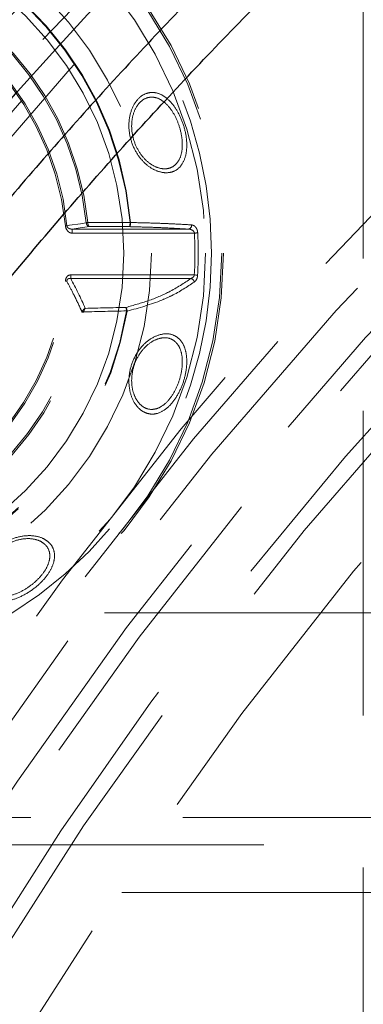
# Model space of a CAD drawing. Units: millimetres. Extents: x 5 to 459, y 5 to 292.
# Drawn here: x 73 to 74, y 68 to 72 of the extents above; entities that cross this region are included whole.
import ezdxf

# ---------------------------------------------------------------- set-up
doc = ezdxf.new("R2010")
doc.units = ezdxf.units.MM
doc.linetypes.add('HIDDEN', pattern=[1.905, 1.27, -0.635])

msp = doc.modelspace()

# ---------------------------------------------------------------- linework, layer by layer
at = {"color": 7, "linetype": 'HIDDEN', "lineweight": 18}
for p, q in [((74.27571, 67.14158), (74.27571, 74.80643)), ((74.27571, 67.14158), (74.27571, 74.80643)), ((73.11901, 71.1008), (73.11895, 71.10144)), ((73.12543, 71.10211), (73.12549, 71.10103)), ((73.30185, 71.10173), (73.30184, 71.10211)), ((73.30429, 71.10233), (73.30431, 71.1017)), ((73.05955, 71.07483), (73.54558, 71.07483)), ((73.57047, 71.05819), (73.05955, 71.05819)), ((73.05392, 70.88363), (73.57015, 70.88363)), ((73.55664, 70.8692), (73.05392, 70.8692)), ((73.10122, 70.72904), (73.10225, 70.73192)), ((73.10816, 70.72965), (73.10761, 70.72777)), ((73.28708, 70.7326), (73.28712, 70.73373)), ((73.2894, 70.73403), (73.28952, 70.73219)), ((116.37553, 69.47401), (56.37553, 69.47401)), ((43.0422, 68.62107), (129.70886, 68.62107)), ((66.87553, 68.50734), (76.87553, 68.50734)), ((52.31309, 68.30734), (120.43797, 68.30734))]:
    msp.add_line(p, q, dxfattribs=at)
at = {"color": 7, "linetype": 'HIDDEN', "lineweight": 18, "flags": 128}
for points in [[(73.03811, 71.08908), (73.04941, 71.09072), (73.09458, 71.09726), (73.11901, 71.1008)], [(73.11895, 71.10144), (73.11938, 71.10149), (73.11996, 71.10155), (73.12067, 71.10162), (73.12148, 71.1017), (73.12239, 71.10179), (73.12337, 71.10189), (73.12439, 71.102), (73.12543, 71.10211)], [(73.12543, 71.10211), (73.14749, 71.10206), (73.16954, 71.10202), (73.19159, 71.10197), (73.21365, 71.10193), (73.2357, 71.10188), (73.25775, 71.10183), (73.2798, 71.10178), (73.30185, 71.10173)], [(73.30184, 71.10211), (73.30215, 71.10214), (73.30247, 71.10217), (73.30278, 71.1022), (73.30309, 71.10223), (73.3034, 71.10225), (73.3037, 71.10228), (73.304, 71.10231), (73.30429, 71.10233)], [(73.13213, 71.08538), (73.09406, 71.07985), (73.05955, 71.07483)], [(73.29921, 71.08503), (73.27832, 71.08508), (73.25744, 71.08512), (73.23656, 71.08517), (73.21567, 71.08521), (73.19479, 71.08526), (73.1739, 71.0853), (73.15301, 71.08534), (73.13213, 71.08538)], [(73.58424, 71.05887), (73.583, 71.05881), (73.58158, 71.05874), (73.57999, 71.05866), (73.57826, 71.05858), (73.57642, 71.05849), (73.57448, 71.05839), (73.57249, 71.05829), (73.57047, 71.05819)], [(73.58392, 70.88289), (73.58268, 70.88296), (73.58126, 70.88304), (73.57967, 70.88312), (73.57794, 70.88321), (73.5761, 70.88331), (73.57416, 70.88341), (73.57217, 70.88352), (73.57015, 70.88363)], [(73.10761, 70.72777), (73.10659, 70.72797), (73.10558, 70.72817), (73.10462, 70.72836), (73.10372, 70.72854), (73.10291, 70.7287), (73.10222, 70.72884), (73.10165, 70.72896), (73.10122, 70.72904)], [(73.28952, 70.73219), (73.28923, 70.73224), (73.28893, 70.73229), (73.28863, 70.73234), (73.28833, 70.73239), (73.28802, 70.73244), (73.28771, 70.7325), (73.2874, 70.73255), (73.28708, 70.7326)]]:
    msp.add_lwpolyline(points, dxfattribs=at)
at = {"color": 7, "linetype": 'Continuous', "lineweight": 25}
for centre, radius in [((86.37553, 70.97401), 34.16667), ((86.37553, 59.64067), 18.1)]:
    msp.add_circle(centre, radius, dxfattribs=at)
at = {"color": 7, "linetype": 'HIDDEN', "lineweight": 18}
for centre, radius in [((86.37553, 70.97401), 33), ((86.37553, 70.97401), 30), ((86.37553, 59.64067), 18.93333), ((86.37553, 59.64067), 18.66667), ((86.37553, 59.64067), 18.4), ((86.37553, 59.64067), 18.33333), ((86.37553, 59.64067), 18.16667), ((86.37553, 59.64067), 18.06667), ((86.37553, 59.64067), 18.06667), ((86.37553, 59.64067), 18), ((86.37553, 59.64067), 16.66667), ((86.37553, 59.64067), 16.6), ((86.37553, 59.64067), 16.6), ((86.37553, 59.64067), 16.5), ((86.37553, 59.64067), 16.33333), ((86.37553, 59.64067), 16.26667), ((86.37553, 59.64067), 16), ((86.37553, 59.64067), 15.73333), ((71.87553, 70.97401), 1.81667), ((71.87553, 70.97401), 1.80914), ((71.87553, 70.97401), 1.74167), ((71.87553, 70.97401), 1.5156), ((71.87553, 70.97401), 1.4)]:
    msp.add_circle(centre, radius, dxfattribs=at)
for centre, radius, start, end in [((86.37553, 59.64067), 16.06667, 14.661743, 165.338257), ((86.37553, 59.64067), 16.06667, 14.661743, 165.338257), ((86.37553, 59.64067), 19.23333, 132.118849, 243.979727), ((71.87553, 70.97401), 1.76689, 216.40649, 143.59351), ((71.87553, 70.97401), 1.43451, 5.13234, 170.29517), ((71.87553, 70.97401), 1.43205, 5.13234, 170.29517), ((71.87553, 70.97401), 1.25645, 5.85169, 168.6979), ((71.87553, 70.97401), 1.24993, 5.85169, 168.6979), ((71.87553, 70.97401), 1.16826, 5.653, 174.25626), ((71.87553, 70.97401), 1.162, 5.653, 174.25626), ((73.12045, 71.15174), 0.05097, 268.3758, 275.67129), ((73.28558, 69.6952), 1.40663, 89.23739, 89.33739), ((73.54281, 71.09063), 0.01604, 279.95115, 6.33463), ((71.87553, 70.97401), 1.69702, 356.94718, 2.84343), ((71.87553, 70.97401), 1.71081, 356.94718, 2.84343), ((71.87553, 70.97401), 1.43451, 185.13234, 350.29517), ((71.87553, 70.97401), 1.43205, 185.13234, 350.29517), ((71.87553, 70.97401), 1.25645, 185.85169, 348.6979), ((71.87553, 70.97401), 1.24993, 185.85169, 348.6979), ((71.87553, 70.97401), 1.16826, 185.653, 354.25626), ((71.87553, 70.97401), 1.162, 185.653, 354.25626), ((73.54903, 70.84896), 0.02161, 12.94634, 69.39175), ((72.91091, 70.2249), 0.54192, 68.65441, 69.32363), ((71.87732, 128.58378), 57.86723, 271.2187816, 271.3960136), ((71.87734, 128.56837), 57.83725, 271.2259961, 271.3942177), ((73.22532, 71.21848), 0.48867, 277.26538, 277.536)]:
    msp.add_arc(centre, radius, start, end, dxfattribs=at)
at = {"color": 7, "linetype": 'Continuous', "lineweight": 25}
for radius in [19.5, 19.23333]:
    msp.add_arc((86.37553, 59.64067), radius, 132.118849, 243.979727, dxfattribs=at)
at = {"color": 7, "linetype": 'HIDDEN', "lineweight": 18}
msp.add_ellipse((71.87553, 69.82797), major_axis=(0, 1.84081), ratio=0.7762583, start_param=5.2334736, end_param=5.3135937, dxfattribs=at)
at = {"color": 7, "linetype": 'Continuous', "lineweight": 25}
for points, knots in [([(68.5422, 59.64067), (68.54518, 59.88766), (68.55115, 60.38184), (68.59916, 61.12194), (68.67556, 61.85948), (68.7841, 62.60009), (68.92515, 63.34252), (69.09951, 64.08544), (69.30535, 64.82027), (69.5401, 65.5386), (69.80257, 66.23957), (70.0912, 66.92264), (70.40786, 67.59316), (70.75531, 68.25614), (71.13419, 68.91001), (71.54462, 69.55335), (71.9821, 70.17861), (72.44138, 70.77875), (72.92108, 71.35333), (73.41953, 71.90235), (73.9403, 72.43026), (74.48761, 72.94085), (75.06156, 73.43246), (75.66181, 73.90367), (76.28159, 74.34888), (76.91363, 74.76317), (77.55648, 75.14657), (78.20856, 75.49965), (78.87471, 75.82543), (79.56018, 76.12607), (80.2645, 76.39998), (80.98689, 76.64595), (81.7191, 76.86092), (82.45264, 77.04264), (83.18616, 77.19164), (83.91836, 77.30898), (84.65479, 77.39589), (85.40113, 77.45269), (86.15641, 77.47803), (86.9195, 77.47101), (87.68158, 77.4315), (88.43392, 77.36017), (89.17541, 77.25797), (89.90518, 77.12633), (90.62886, 76.96458), (91.35193, 76.77114), (92.07303, 76.54504), (92.79077, 76.28584), (93.49682, 75.9963), (94.18314, 75.67996), (94.84901, 75.33809), (95.49406, 74.97231), (96.12341, 74.58014), (96.74169, 74.15826), (97.3473, 73.70622), (97.93878, 73.22405), (98.50919, 72.71712), (99.05211, 72.19145), (99.56728, 71.64844), (100.05489, 71.08977), (100.51895, 70.51138), (100.96274, 69.90863), (101.38458, 69.28161), (101.78312, 68.63084), (102.15358, 67.96368), (102.49189, 67.28793), (102.79828, 66.605), (103.07348, 65.91642), (103.31994, 65.21703), (103.53919, 64.50136), (103.7297, 63.77006), (103.89037, 63.02406), (104.01911, 62.27188), (104.11508, 61.51916), (104.17843, 60.76699), (104.20991, 60.01644), (104.20991, 59.2649), (104.17843, 58.51436), (104.11568, 57.76933), (104.02198, 57.03082), (103.89822, 56.29968), (103.74427, 55.5743), (103.55864, 54.84918), (103.34032, 54.12569), (103.08887, 53.4052), (102.80695, 52.69607), (102.49803, 52.00638), (102.16336, 51.33687), (101.80455, 50.68791), (101.41919, 50.05437), (101.00399, 49.43158), (100.55851, 48.82114), (100.08274, 48.22449), (99.58199, 47.64865), (99.0622, 47.1001), (98.52477, 46.57911), (97.97139, 46.0855), (97.39804, 45.61523), (96.8001, 45.16498), (96.17767, 44.7364), (95.53123, 44.33087), (94.8681, 43.95324), (94.19603, 43.60767), (93.51645, 43.29394), (92.83088, 43.01133), (92.13419, 42.75735), (91.42092, 42.5304), (90.69171, 42.33201), (89.94748, 42.16331), (89.19674, 42.02648), (88.44817, 41.92284), (87.70305, 41.85173), (86.96257, 41.81199), (86.22109, 41.80294), (85.47291, 41.82487), (84.71914, 41.87904), (83.96102, 41.9662), (83.20731, 42.08558), (82.46663, 42.23556), (81.73998, 42.4151), (81.02809, 42.6227), (80.32541, 42.8596), (79.62666, 43.12794), (78.93332, 43.42856), (78.24678, 43.76175), (77.57507, 44.12388), (76.92579, 44.51058), (76.29953, 44.92052), (75.69648, 45.35206), (75.11183, 45.80819), (74.5413, 46.2927), (73.98654, 46.80587), (73.449, 47.34752), (72.93501, 47.91158), (72.45033, 48.4914), (71.99507, 49.08553), (71.56886, 49.69235), (71.16815, 50.31629), (70.79016, 50.96234), (70.43653, 51.63021), (70.10858, 52.31926), (69.81028, 53.02165), (69.54484, 53.72921), (69.31191, 54.44055), (69.11058, 55.15424), (68.93898, 55.87565), (68.79617, 56.6104), (68.68342, 57.35767), (68.60253, 58.11643), (68.55168, 58.87797), (68.54536, 59.38652), (68.5422, 59.64067)], [0, 0, 0, 0, 0.0066127, 0.0132312, 0.0198497, 0.0264624, 0.0332672, 0.0400782, 0.0468892, 0.053694, 0.0603067, 0.0669252, 0.0735436, 0.0801564, 0.0869611, 0.0937721, 0.1005831, 0.1073879, 0.1140007, 0.1206191, 0.1272376, 0.1338503, 0.1406551, 0.1474661, 0.1542771, 0.1610819, 0.1676946, 0.1743131, 0.1809315, 0.1875443, 0.1943491, 0.2011601, 0.2079711, 0.2147758, 0.2213886, 0.228007, 0.2346255, 0.2412382, 0.248043, 0.254854, 0.261665, 0.2684698, 0.2750825, 0.281701, 0.2883195, 0.2949322, 0.301737, 0.308548, 0.315359, 0.3221638, 0.3287765, 0.335395, 0.3420134, 0.3486262, 0.3554309, 0.3622419, 0.3690529, 0.3758577, 0.3824705, 0.3890889, 0.3957074, 0.4023201, 0.4091249, 0.4159359, 0.4227469, 0.4295517, 0.4361644, 0.4427829, 0.4494013, 0.4560141, 0.4628189, 0.4696299, 0.4764409, 0.4832456, 0.4899414, 0.4966461, 0.5033539, 0.5100586, 0.5167544, 0.5233671, 0.5299856, 0.536604, 0.5432168, 0.5500216, 0.5568326, 0.5636436, 0.5704483, 0.5770611, 0.5836795, 0.590298, 0.5969107, 0.6037155, 0.6105265, 0.6173375, 0.6241423, 0.630755, 0.6373735, 0.643992, 0.6506047, 0.6574095, 0.6642205, 0.6710315, 0.6778363, 0.684449, 0.6910675, 0.6976859, 0.7042987, 0.7111034, 0.7179144, 0.7247254, 0.7315302, 0.738143, 0.7447614, 0.7513799, 0.7579926, 0.7647974, 0.7716084, 0.7784194, 0.7852242, 0.7918369, 0.7984554, 0.8050738, 0.8116866, 0.8184913, 0.8253024, 0.8321134, 0.8389181, 0.8455309, 0.8521493, 0.8587678, 0.8653805, 0.8721853, 0.8789963, 0.8858073, 0.8926121, 0.8992248, 0.9058433, 0.9124618, 0.9190745, 0.9258793, 0.9326903, 0.9395013, 0.946306, 0.9529188, 0.9595372, 0.9661557, 0.9727685, 0.9795732, 0.9863842, 0.9931952, 1, 1, 1, 1]), ([(68.75761, 59.64067), (68.76056, 59.39667), (68.76646, 58.90846), (68.81389, 58.1773), (68.88937, 57.44867), (68.9966, 56.717), (69.13594, 55.98355), (69.3082, 55.24959), (69.51155, 54.52364), (69.74346, 53.81399), (70.00276, 53.12148), (70.2879, 52.44667), (70.60074, 51.78424), (70.94399, 51.12928), (71.31829, 50.4833), (71.72377, 49.84774), (72.15596, 49.23002), (72.60969, 48.63714), (73.0836, 48.0695), (73.57603, 47.52711), (74.09051, 47.00558), (74.63121, 46.50115), (75.19823, 46.01548), (75.79123, 45.54996), (76.40352, 45.11013), (77.02792, 44.70085), (77.66301, 44.32208), (78.30721, 43.97326), (78.96532, 43.65142), (79.6425, 43.3544), (80.33832, 43.0838), (81.05198, 42.84081), (81.77535, 42.62844), (82.50002, 42.44891), (83.22468, 42.30171), (83.94804, 42.18579), (84.67557, 42.09993), (85.4129, 42.04381), (86.15906, 42.01878), (86.91292, 42.02571), (87.66581, 42.06475), (88.40906, 42.13522), (89.14159, 42.23618), (89.86254, 42.36623), (90.57748, 42.52603), (91.29182, 42.71713), (92.00421, 42.9405), (92.71328, 43.19657), (93.4108, 43.48262), (94.08883, 43.79513), (94.74665, 44.13287), (95.38391, 44.49423), (96.00566, 44.88167), (96.61647, 45.29845), (97.21476, 45.74503), (97.79911, 46.22137), (98.36262, 46.72218), (98.89898, 47.24151), (99.40793, 47.77795), (99.88966, 48.32988), (100.34811, 48.90128), (100.78653, 49.49675), (101.20328, 50.11619), (101.59701, 50.7591), (101.96299, 51.4182), (102.29722, 52.08579), (102.59991, 52.76047), (102.87179, 53.44073), (103.11526, 54.13167), (103.33187, 54.8387), (103.52008, 55.56116), (103.67881, 56.29816), (103.80599, 57.04125), (103.9008, 57.78488), (103.96339, 58.52796), (103.99448, 59.26944), (103.99448, 60.0119), (103.96339, 60.75338), (103.90139, 61.48941), (103.80883, 62.219), (103.68655, 62.94131), (103.53447, 63.65793), (103.35108, 64.37429), (103.1354, 65.08904), (102.88699, 65.80083), (102.60847, 66.50139), (102.30329, 67.18275), (101.97265, 67.84417), (101.61818, 68.48529), (101.23747, 69.11118), (100.82729, 69.72645), (100.38719, 70.32952), (99.91717, 70.91896), (99.42247, 71.48784), (98.90895, 72.02977), (98.37802, 72.54447), (97.83132, 73.03211), (97.26489, 73.4967), (96.67418, 73.94151), (96.05927, 74.36491), (95.42064, 74.76555), (94.76552, 75.13861), (94.10157, 75.48001), (93.4302, 75.78995), (92.7529, 76.06915), (92.06462, 76.32006), (91.35997, 76.54427), (90.63958, 76.74026), (89.90433, 76.90692), (89.16266, 77.0421), (88.42313, 77.14449), (87.68701, 77.21473), (86.95548, 77.254), (86.22295, 77.26294), (85.48381, 77.24127), (84.73915, 77.18776), (83.99019, 77.10165), (83.24557, 76.98372), (82.51384, 76.83554), (81.79597, 76.65817), (81.09268, 76.45308), (80.39849, 76.21905), (79.70818, 75.95394), (79.02321, 75.65695), (78.34497, 75.32779), (77.68137, 74.97004), (77.03993, 74.58801), (76.42124, 74.18301), (75.82548, 73.75669), (75.24789, 73.30607), (74.68425, 72.82741), (74.13619, 72.32044), (73.60514, 71.78533), (73.09736, 71.22809), (72.61854, 70.65527), (72.16878, 70.06832), (71.74772, 69.46883), (71.35184, 68.85242), (70.97841, 68.21418), (70.62907, 67.55437), (70.30507, 66.87365), (70.01037, 66.17974), (69.74815, 65.48073), (69.51802, 64.77798), (69.31913, 64.07292), (69.1496, 63.36022), (69.00852, 62.63435), (68.89713, 61.8961), (68.81722, 61.14651), (68.76698, 60.39417), (68.76073, 59.89176), (68.75761, 59.64067)], [0, 0, 0, 0, 0.0066127, 0.0132312, 0.0198497, 0.0264624, 0.0332672, 0.0400782, 0.0468892, 0.053694, 0.0603067, 0.0669252, 0.0735436, 0.0801564, 0.0869611, 0.0937721, 0.1005831, 0.1073879, 0.1140007, 0.1206191, 0.1272376, 0.1338503, 0.1406551, 0.1474661, 0.1542771, 0.1610819, 0.1676946, 0.1743131, 0.1809315, 0.1875443, 0.1943491, 0.2011601, 0.2079711, 0.2147758, 0.2213886, 0.228007, 0.2346255, 0.2412382, 0.248043, 0.254854, 0.261665, 0.2684698, 0.2750825, 0.281701, 0.2883195, 0.2949322, 0.301737, 0.308548, 0.315359, 0.3221637, 0.3287765, 0.3353949, 0.3420134, 0.3486262, 0.3554309, 0.3622419, 0.3690529, 0.3758577, 0.3824705, 0.3890889, 0.3957074, 0.4023201, 0.4091249, 0.4159359, 0.4227469, 0.4295517, 0.4361644, 0.4427829, 0.4494013, 0.4560141, 0.4628188, 0.4696299, 0.4764409, 0.4832456, 0.4899414, 0.4966461, 0.5033539, 0.5100586, 0.5167544, 0.5233671, 0.5299856, 0.536604, 0.5432168, 0.5500216, 0.5568326, 0.5636436, 0.5704483, 0.5770611, 0.5836795, 0.590298, 0.5969107, 0.6037155, 0.6105265, 0.6173375, 0.6241423, 0.630755, 0.6373735, 0.643992, 0.6506047, 0.6574095, 0.6642205, 0.6710315, 0.6778362, 0.684449, 0.6910675, 0.6976859, 0.7042987, 0.7111034, 0.7179144, 0.7247254, 0.7315302, 0.738143, 0.7447614, 0.7513799, 0.7579926, 0.7647974, 0.7716084, 0.7784194, 0.7852242, 0.7918369, 0.7984554, 0.8050738, 0.8116866, 0.8184913, 0.8253023, 0.8321134, 0.8389181, 0.8455309, 0.8521493, 0.8587678, 0.8653805, 0.8721853, 0.8789963, 0.8858073, 0.8926121, 0.8992248, 0.9058433, 0.9124617, 0.9190745, 0.9258793, 0.9326903, 0.9395013, 0.946306, 0.9529188, 0.9595372, 0.9661557, 0.9727685, 0.9795732, 0.9863842, 0.9931952, 1, 1, 1, 1])]:
    msp.add_open_spline(points, degree=3, knots=knots, dxfattribs=at)
at = {"color": 7, "linetype": 'HIDDEN', "lineweight": 18}
for points, knots in [([(73.38929, 71.64459), (73.39548, 71.64456), (73.41329, 71.64445), (73.44349, 71.63152), (73.47718, 71.60141), (73.50686, 71.55661), (73.5292, 71.50087), (73.54043, 71.4406), (73.53746, 71.38457), (73.51976, 71.34115), (73.49394, 71.31861), (73.46332, 71.30859), (73.42875, 71.31019), (73.3872, 71.32884), (73.34867, 71.36232), (73.3171, 71.40942), (73.29764, 71.46774), (73.29524, 71.52996), (73.31044, 71.58536), (73.33833, 71.62436), (73.36663, 71.64147), (73.38395, 71.64386), (73.38929, 71.64459)], [0, 0, 0, 0, 0.0255091, 0.0735232, 0.1238449, 0.1775074, 0.2344314, 0.293404, 0.3523459, 0.4089205, 0.4616132, 0.4900032, 0.5405644, 0.5907418, 0.6408901, 0.6950505, 0.7532397, 0.8136215, 0.8727776, 0.9275593, 0.9776512, 1, 1, 1, 1]), ([(73.38805, 71.62512), (73.38339, 71.62452), (73.36829, 71.62257), (73.35417, 71.61381), (73.33633, 71.59719), (73.31943, 71.57274), (73.30672, 71.52354), (73.30936, 71.46812), (73.32671, 71.41609), (73.35447, 71.37386), (73.38824, 71.34368), (73.42463, 71.32673), (73.45488, 71.32511), (73.48159, 71.33394), (73.50405, 71.35403), (73.51924, 71.39273), (73.52149, 71.4426), (73.51134, 71.49621), (73.49153, 71.54587), (73.46533, 71.58591), (73.43566, 71.61298), (73.4091, 71.62479), (73.39346, 71.62504), (73.38805, 71.62512)], [0, 0, 0, 0, 0.0220679, 0.0714439, 0.0715036, 0.1258177, 0.1850363, 0.2460567, 0.3050735, 0.359806, 0.4100767, 0.4599333, 0.5098717, 0.5378884, 0.5900294, 0.6464129, 0.705619, 0.7651617, 0.822678, 0.8767097, 0.92706, 0.9747659, 1, 1, 1, 1]), ([(73.03188, 71.08847), (73.03256, 71.08853), (73.03391, 71.08867), (73.03574, 71.08885), (73.03725, 71.089), (73.03783, 71.08906), (73.03811, 71.08908)], [0, 0, 0, 0, 0.249968, 0.4999888, 0.7500227, 1, 1, 1, 1]), ([(73.05955, 71.05819), (73.05739, 71.05833), (73.05323, 71.05859), (73.04612, 71.06161), (73.03978, 71.06843), (73.03391, 71.07761), (73.03255, 71.0849), (73.03188, 71.08847)], [0, 0, 0, 0, 0.1446334, 0.2787526, 0.5067577, 0.7581968, 1, 1, 1, 1]), ([(73.05955, 71.07483), (73.05712, 71.07501), (73.05245, 71.07535), (73.04741, 71.07713), (73.04345, 71.07949), (73.04075, 71.08218), (73.03878, 71.08542), (73.03834, 71.08787), (73.03811, 71.08908)], [0, 0, 0, 0, 0.2539706, 0.4871907, 0.6298412, 0.7591947, 0.8804794, 1, 1, 1, 1]), ([(73.13213, 71.08538), (73.13209, 71.08539), (73.13205, 71.08539), (73.13199, 71.08539), (73.1319, 71.0854), (73.13168, 71.08541), (73.13121, 71.08546), (73.13023, 71.08562), (73.12938, 71.08587), (73.12741, 71.08661), (73.12489, 71.08814), (73.12191, 71.09166), (73.11979, 71.09592), (73.11927, 71.09915), (73.11901, 71.1008)], [0, 0, 0, 0, 0.0060012, 0.0068327, 0.0101248, 0.0206981, 0.0422913, 0.0868261, 0.1807236, 0.1827618, 0.4142379, 0.6151517, 0.8041458, 1, 1, 1, 1]), ([(73.12549, 71.10103), (73.12562, 71.09938), (73.12588, 71.09613), (73.12697, 71.09184), (73.12843, 71.08824), (73.12986, 71.08672), (73.1307, 71.0859), (73.13118, 71.08566), (73.13166, 71.08548), (73.1319, 71.08542), (73.13201, 71.0854), (73.13206, 71.08539), (73.13209, 71.08539), (73.13211, 71.08539), (73.13213, 71.08538)], [0, 0, 0, 0, 0.1958842, 0.3848582, 0.5857946, 0.8190199, 0.8192787, 0.9132568, 0.9577796, 0.9793696, 0.9898998, 0.9931849, 0.9940279, 1, 1, 1, 1]), ([(73.30185, 71.10173), (73.30181, 71.09988), (73.30172, 71.09619), (73.30124, 71.09125), (73.30056, 71.08743), (73.29985, 71.08555), (73.29939, 71.0851), (73.29922, 71.08504), (73.29921, 71.08503)], [0, 0, 0, 0, 0.2179356, 0.43522, 0.6536353, 0.8751292, 0.9895012, 1, 1, 1, 1]), ([(73.30431, 71.1017), (73.30422, 71.09985), (73.30406, 71.09616), (73.30314, 71.09122), (73.30182, 71.08742), (73.30045, 71.08554), (73.29955, 71.08509), (73.29923, 71.08504), (73.29921, 71.08503)], [0, 0, 0, 0, 0.2179266, 0.4352106, 0.6536008, 0.8750759, 0.9894504, 1, 1, 1, 1]), ([(73.30429, 71.10233), (73.33105, 71.1017), (73.38506, 71.10041), (73.44496, 71.09823), (73.5046, 71.09563), (73.53615, 71.09375), (73.55875, 71.0924)], [0, 0, 0, 0, 0.2737981, 0.552628, 0.6794751, 1, 1, 1, 1]), ([(73.58424, 71.05887), (73.58417, 71.05991), (73.58382, 71.06482), (73.58167, 71.07334), (73.57646, 71.08283), (73.56872, 71.09031), (73.56228, 71.09166), (73.55875, 71.0924)], [0, 0, 0, 0, 0.0535102, 0.254614, 0.4555523, 0.7018797, 1, 1, 1, 1]), ([(73.05955, 71.07483), (73.05955, 71.07449), (73.05955, 71.0738), (73.05955, 71.06991), (73.05955, 71.06452), (73.05955, 71.0603), (73.05955, 71.05819)], [0, 0, 0, 0, 0.2500134, 0.4999645, 0.7499935, 1, 1, 1, 1]), ([(73.54558, 71.07483), (73.51408, 71.07671), (73.46348, 71.07971), (73.3773, 71.08297), (73.32539, 71.08434), (73.29921, 71.08503)], [0, 0, 0, 0, 0.4498, 0.7224522, 1, 1, 1, 1]), ([(73.54558, 71.07483), (73.54898, 71.07448), (73.55503, 71.07384), (73.56255, 71.07027), (73.56725, 71.06609), (73.56942, 71.06238), (73.57023, 71.05992), (73.5704, 71.05871), (73.57047, 71.05819)], [0, 0, 0, 0, 0.3337378, 0.59355, 0.7857674, 0.89906, 0.9572708, 1, 1, 1, 1]), ([(73.0317, 70.85771), (73.03219, 70.86104), (73.03312, 70.8672), (73.03715, 70.87537), (73.04234, 70.88087), (73.04839, 70.88334), (73.052, 70.88353), (73.05392, 70.88363)], [0, 0, 0, 0, 0.26528621, 0.49189162, 0.71464598, 0.84821426, 1, 1, 1, 1]), ([(73.05392, 70.88363), (73.05392, 70.88217), (73.05392, 70.87926), (73.05392, 70.87521), (73.05392, 70.87166), (73.05392, 70.87002), (73.05392, 70.8692)], [0, 0, 0, 0, 0.2500114, 0.5000194, 0.7500214, 1, 1, 1, 1]), ([(73.57015, 70.88363), (73.56985, 70.88221), (73.5695, 70.8805), (73.56791, 70.87736), (73.56524, 70.87404), (73.561, 70.87103), (73.55791, 70.86973), (73.55664, 70.8692)], [0, 0, 0, 0, 0.1904897, 0.228942, 0.4816774, 0.7853343, 1, 1, 1, 1]), ([(73.57009, 70.85381), (73.57141, 70.8549), (73.57472, 70.85764), (73.57909, 70.86398), (73.58275, 70.87285), (73.58353, 70.87955), (73.58392, 70.88289)], [0, 0, 0, 0, 0.1900918, 0.4755002, 0.7377726, 1, 1, 1, 1]), ([(73.03793, 70.85709), (73.03764, 70.85712), (73.03707, 70.85717), (73.03555, 70.85733), (73.03372, 70.85751), (73.03237, 70.85765), (73.0317, 70.85771)], [0, 0, 0, 0, 0.24998637, 0.4999527, 0.75011418, 1, 1, 1, 1]), ([(73.03793, 70.85709), (73.03805, 70.85823), (73.03827, 70.86043), (73.03949, 70.86348), (73.04135, 70.86597), (73.04409, 70.86799), (73.04829, 70.86939), (73.05181, 70.86927), (73.05392, 70.8692)], [0, 0, 0, 0, 0.1471226, 0.282379, 0.4119747, 0.5428381, 0.725554, 1, 1, 1, 1]), ([(73.10122, 70.72904), (73.09879, 70.73442), (73.08659, 70.7613), (73.06604, 70.80406), (73.04634, 70.84122), (73.03793, 70.85709)], [0, 0, 0, 0, 0.1253099, 0.6265873, 1, 1, 1, 1]), ([(73.28459, 70.74824), (73.31633, 70.75714), (73.38063, 70.77516), (73.47507, 70.81507), (73.5271, 70.8496), (73.55664, 70.8692)], [0, 0, 0, 0, 0.2964755, 0.6006833, 1, 1, 1, 1]), ([(73.57009, 70.85381), (73.53992, 70.83405), (73.49875, 70.80711), (73.4056, 70.76515), (73.33964, 70.74642), (73.28952, 70.73219)], [0, 0, 0, 0, 0.3972063, 0.5418808, 1, 1, 1, 1]), ([(73.11483, 70.74436), (73.11479, 70.74434), (73.1147, 70.74431), (73.11452, 70.74423), (73.11418, 70.74409), (73.11346, 70.74375), (73.11188, 70.74291), (73.10883, 70.74082), (73.10506, 70.73709), (73.10311, 70.7335), (73.10225, 70.73192)], [0, 0, 0, 0, 0.0079826, 0.0174802, 0.0367423, 0.0772722, 0.1637396, 0.3599542, 0.7173087, 1, 1, 1, 1]), ([(73.11483, 70.74436), (73.11481, 70.74434), (73.11476, 70.74429), (73.11466, 70.74418), (73.11448, 70.74397), (73.11411, 70.74351), (73.11327, 70.74238), (73.11165, 70.73974), (73.10965, 70.73532), (73.10862, 70.73139), (73.10816, 70.72965)], [0, 0, 0, 0, 0.0079647, 0.0174267, 0.0366441, 0.0770589, 0.163323, 0.3599617, 0.7173119, 1, 1, 1, 1]), ([(73.28459, 70.74824), (73.28461, 70.7482), (73.28498, 70.74714), (73.28566, 70.74447), (73.28655, 70.73935), (73.28693, 70.73561), (73.28712, 70.73373)], [0, 0, 0, 0, 0.0141199, 0.3624802, 0.6804114, 1, 1, 1, 1]), ([(73.28459, 70.74824), (73.28462, 70.7482), (73.28532, 70.74719), (73.28664, 70.7446), (73.28833, 70.73958), (73.28904, 70.73588), (73.2894, 70.73403)], [0, 0, 0, 0, 0.01416, 0.3624483, 0.6804253, 1, 1, 1, 1]), ([(73.4985, 70.62396), (73.50343, 70.61977), (73.51734, 70.60796), (73.53285, 70.57772), (73.54054, 70.5318), (73.53617, 70.47694), (73.51944, 70.41861), (73.49137, 70.36459), (73.45493, 70.32376), (73.41484, 70.30255), (73.38141, 70.30241), (73.35159, 70.31461), (73.32554, 70.33826), (73.30436, 70.37996), (73.2949, 70.43128), (73.29961, 70.48874), (73.32098, 70.54689), (73.35786, 70.59656), (73.40352, 70.62918), (73.44831, 70.64094), (73.47975, 70.63581), (73.49418, 70.62669), (73.4985, 70.62396)], [0, 0, 0, 0, 0.0265182, 0.0748026, 0.1256367, 0.1798788, 0.237257, 0.2963857, 0.3550905, 0.411085, 0.4631105, 0.4904397, 0.5414362, 0.5919966, 0.6427086, 0.697582, 0.7563172, 0.8167584, 0.8753565, 0.9292873, 0.9787861, 1, 1, 1, 1]), ([(73.48551, 70.60926), (73.48175, 70.61168), (73.46913, 70.61979), (73.44161, 70.62419), (73.40238, 70.61329), (73.36249, 70.58387), (73.33013, 70.53933), (73.31113, 70.48742), (73.30654, 70.43622), (73.31433, 70.39053), (73.33249, 70.35347), (73.35514, 70.33254), (73.38117, 70.32192), (73.41052, 70.32235), (73.44576, 70.34163), (73.47785, 70.37823), (73.50267, 70.42639), (73.51759, 70.47831), (73.52173, 70.52715), (73.51529, 70.56804), (73.50191, 70.59502), (73.48979, 70.60554), (73.48551, 70.60926)], [0, 0, 0, 0, 0.020956, 0.0702994, 0.1232063, 0.1817623, 0.2427639, 0.3023311, 0.3578407, 0.4087519, 0.4590541, 0.5094517, 0.536418, 0.5878566, 0.6435854, 0.7024835, 0.76215, 0.8201362, 0.8747959, 0.9257178, 0.9737468, 1, 1, 1, 1]), ([(72.96105, 69.76968), (72.96399, 69.76681), (72.97551, 69.75555), (72.98725, 69.73055), (72.98718, 69.69313), (72.97151, 69.65208), (72.94069, 69.6099), (72.89654, 69.5704), (72.84357, 69.53904), (72.78885, 69.52157), (72.74454, 69.52182), (72.71083, 69.53528), (72.68763, 69.55909), (72.67597, 69.59545), (72.67848, 69.63859), (72.69546, 69.68471), (72.72777, 69.73002), (72.77489, 69.7685), (72.83244, 69.79314), (72.89057, 69.79901), (72.93503, 69.78889), (72.95385, 69.775), (72.96105, 69.76968)], [0, 0, 0, 0, 0.0164363, 0.0643456, 0.1121295, 0.161933, 0.2149704, 0.2713691, 0.3301062, 0.3892229, 0.4463637, 0.4846786, 0.5331665, 0.5816721, 0.6293316, 0.6789985, 0.7323963, 0.7899418, 0.8501478, 0.909791, 0.9654684, 1, 1, 1, 1]), ([(72.94479, 69.76128), (72.93849, 69.76589), (72.92201, 69.77796), (72.89822, 69.78291), (72.86663, 69.78454), (72.83097, 69.78036), (72.77997, 69.75805), (72.73783, 69.7238), (72.70864, 69.68373), (72.693, 69.64306), (72.69028, 69.60512), (72.70029, 69.57325), (72.72072, 69.55258), (72.75057, 69.5411), (72.78994, 69.54137), (72.83852, 69.55725), (72.88561, 69.58526), (72.925, 69.62034), (72.95268, 69.65771), (72.96702, 69.69401), (72.96753, 69.72702), (72.95742, 69.74898), (72.94736, 69.75878), (72.94479, 69.76128)], [0, 0, 0, 0, 0.03410586, 0.08921936, 0.08938948, 0.14920845, 0.21012248, 0.26847778, 0.32237358, 0.37208085, 0.41938003, 0.4672734, 0.51515339, 0.5531406, 0.61017036, 0.6696219, 0.72895465, 0.78592026, 0.83927033, 0.88904055, 0.93646415, 0.98378029, 1, 1, 1, 1])]:
    msp.add_open_spline(points, degree=3, knots=knots, dxfattribs=at)

doc.saveas('drawing.dxf')
